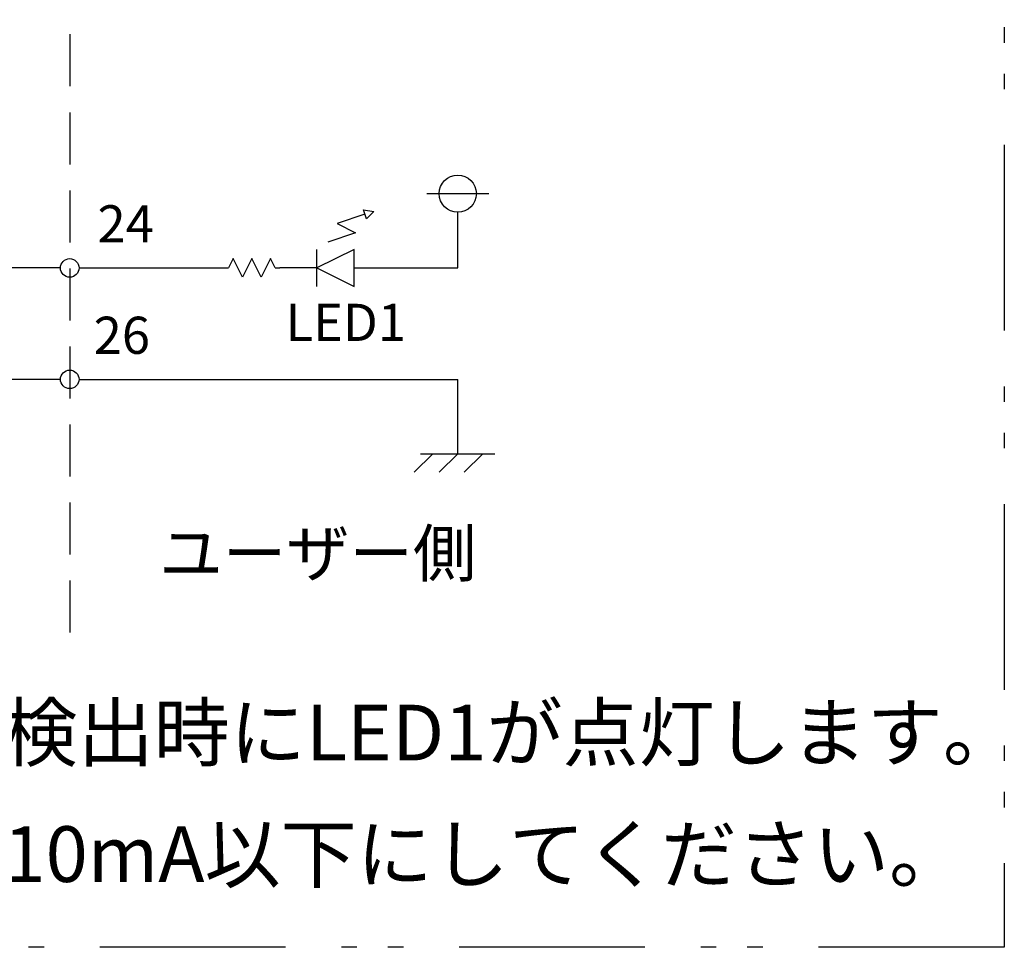
# Model space of a CAD drawing. Extents: x 36 to 806, y 11 to 579.
# Drawn here: x 441 to 521, y 64 to 139 of the extents above; entities that cross this region are included whole.
import ezdxf

# ---------------------------------------------------------------- set-up
doc = ezdxf.new("R2010")
doc.units = 0
doc.header["$LTSCALE"] = 0.5
doc.linetypes.add('HIDDEN', pattern=[12.6, 8.4, -4.2])
doc.linetypes.add('PHANTOM', pattern=[58, 30, -9, 2.5, -5, 2.5, -9])
doc.layers.get('0').update_dxf_attribs({"linetype": 'CONTINUOUS'})
for name, color, linetype in [('10', 3, 'CONTINUOUS'), ('13', 216, 'CONTINUOUS'), ('14', 56, 'CONTINUOUS'), ('3', 214, 'CONTINUOUS'), ('5', 94, 'CONTINUOUS')]:
    doc.layers.add(name, color=color, linetype=linetype)
doc.styles.get("Standard").update_dxf_attribs({"font": 'txt', "bigfont": 'bigfont'})

# ---------------------------------------------------------------- blocks, each defined once
blk = doc.blocks.new('*G25')
at = {"layer": '10', "color": 3, "linetype": 'CONTINUOUS'}
for p, q in [((469.025, 122.69), (468.787, 123.402)), ((468.787, 123.402), (469.617, 123.283)), ((469.617, 123.283), (469.025, 122.69)), ((468.906, 123.046), (466.656, 122.296)), ((466.656, 122.296), (468.156, 121.546)), ((468.156, 121.546), (465.906, 120.796))]:
    blk.add_line(p, q, dxfattribs=at)
blk = doc.blocks.new('*G26')
at = {"layer": '10', "color": 3, "linetype": 'CONTINUOUS'}
for p, q in [((458.281, 119.465), (457.906, 118.715)), ((459.031, 117.965), (458.281, 119.465)), ((459.781, 119.465), (459.031, 117.965)), ((460.531, 117.965), (459.781, 119.465)), ((461.281, 119.465), (460.531, 117.965)), ((461.656, 118.715), (461.281, 119.465)), ((457.531, 118.715), (457.906, 118.715)), ((461.656, 118.715), (462.031, 118.715))]:
    blk.add_line(p, q, dxfattribs=at)
blk = doc.blocks.new('*G27')
at = {"layer": '10', "color": 3, "linetype": 'CONTINUOUS'}
for p, q in [((468.031, 120.215), (465.031, 118.715)), ((465.031, 117.215), (465.031, 120.215)), ((468.031, 117.215), (468.031, 120.215)), ((465.031, 118.715), (468.031, 117.215))]:
    blk.add_line(p, q, dxfattribs=at)
blk = doc.blocks.new('*G28')
at = {"layer": '10', "color": 3, "linetype": 'CONTINUOUS'}
for p, q in [((472.875, 102.215), (474.375, 103.715)), ((473.396, 103.715), (479.396, 103.715)), ((474.896, 102.215), (476.396, 103.715)), ((476.916, 102.215), (478.416, 103.715))]:
    blk.add_line(p, q, dxfattribs=at)

msp = doc.modelspace()

# ---------------------------------------------------------------- linework, layer by layer
at = {"layer": '10', "color": 3, "linetype": 'CONTINUOUS'}
for p, q in [((473.896, 124.715), (478.896, 124.715)), ((476.396, 118.715), (476.396, 123.215)), ((444.33, 118.715), (431.323, 118.715)), ((465.031, 118.715), (462.031, 118.715)), ((468.031, 118.715), (476.396, 118.715)), ((445.83, 109.715), (476.396, 109.715)), ((476.396, 103.715), (476.396, 109.715))]:
    msp.add_line(p, q, dxfattribs=at)
for centre, radius in [((476.396, 124.715), 1.5), ((445.08, 118.715), 0.75), ((445.08, 109.715), 0.75)]:
    msp.add_circle(centre, radius, dxfattribs=at)
at = {"layer": '13', "color": 216, "linetype": 'HIDDEN'}
msp.add_line((445.08, 137.581), (445.08, 89.285), dxfattribs=at)
at = {"layer": '14', "color": 56, "linetype": 'PHANTOM'}
msp.add_lwpolyline([(369.653, 157.65), (520.506, 157.65), (520.506, 63.849), (369.653, 63.849), (369.653, 157.65)], dxfattribs=at)
at = {"layer": '3', "color": 214, "linetype": 'CONTINUOUS'}
for p, q in [((445.83, 118.715), (457.531, 118.715)), ((444.33, 109.715), (431.323, 109.715))]:
    msp.add_line(p, q, dxfattribs=at)

# ---------------------------------------------------------------- block references
for name in ['*G25', '*G27', '*G26', '*G28']:
    msp.add_blockref(name, (0, 0))

# ---------------------------------------------------------------- texts
at = {"layer": '10', "color": 3, "linetype": 'CONTINUOUS', "attachment_point": 7}
for s, insert, char_height, width in [('{\\fＭＳ 明朝;\\T0.750000;24}', (447.322, 120.777), 3, 4.92203), ('{\\fＭＳ 明朝;\\T0.750000;LED1}', (462.496, 112.817), 3, 9.30356), ('{\\fＭＳ 明朝;\\T0.750000;26}', (447.015, 111.777), 3, 4.82395), ('{\\fＭＳ 明朝;\\T0.750000;ユーザー側}', (452.313, 93.8), 3.75, 34.18341)]:
    msp.add_mtext(s, dxfattribs=dict(at, insert=insert, char_height=char_height, width=width))
at = {"layer": '5', "color": 94, "linetype": 'CONTINUOUS', "char_height": 4.5, "attachment_point": 1}
for s, insert, width in [('{\\fＭＳ 明朝;\\T0.750000;上記の回路例ではエラー検出時にLED1が点灯します。}', (372.046, 83.438), 187.87016), ('{\\fＭＳ 明朝;\\T0.750000;※24-26pinに流す電流は10mA以下にしてください。}', (371.752, 73.628), 174.75595)]:
    msp.add_mtext(s, dxfattribs=dict(at, insert=insert, width=width))

doc.saveas('drawing.dxf')
